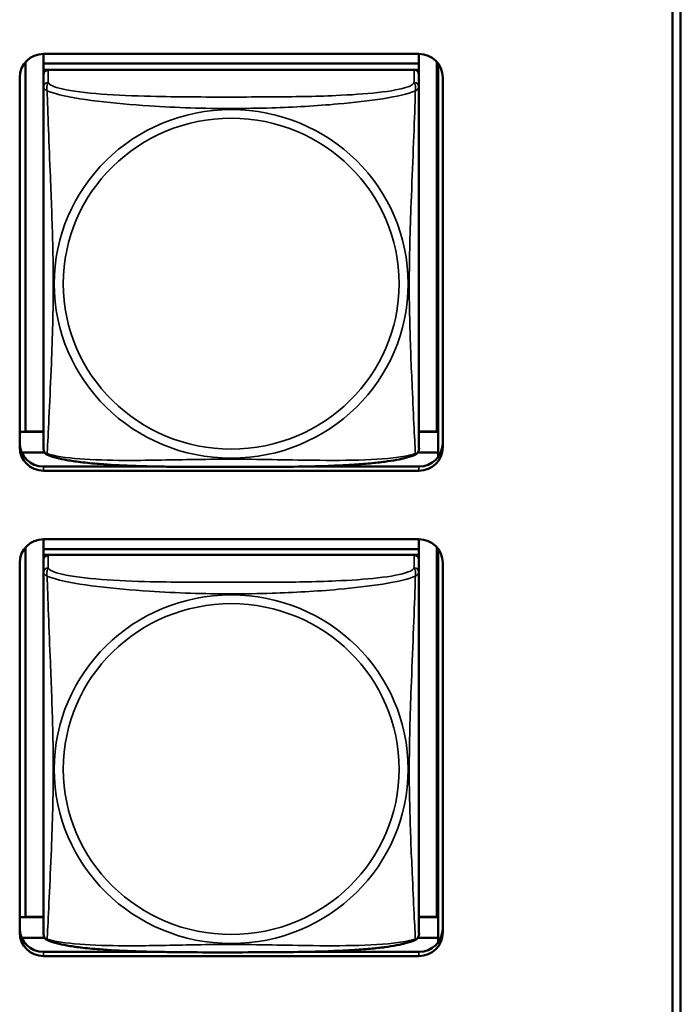
# Model space of a CAD drawing. Units: inches. Extents: x 5.8 to 92.9, y 3.3 to 45.2.
# Drawn here: x 53.5 to 54.4, y 15.4 to 16.6 of the extents above; entities that cross this region are included whole.
import ezdxf

# ---------------------------------------------------------------- set-up
doc = ezdxf.new("R2010")
doc.units = ezdxf.units.IN
doc.header["$MEASUREMENT"] = 0
doc.layers.add('Visible (ANSI)', color=7, linetype='Continuous', lineweight=50)
doc.layers.add('Visible Narrow (ANSI)', color=7, linetype='Continuous', lineweight=35)

msp = doc.modelspace()

# ---------------------------------------------------------------- linework, layer by layer
at = {"layer": 'Visible (ANSI)'}
for p, q in [((54.3408, 14.8323), (54.3408, 19.4089)), ((54.3508, 19.4093), (54.3508, 14.8327)), ((53.5495, 16.5956), (53.5495, 16.5834)), ((53.5495, 16.5956), (54.0219, 16.5956)), ((54.0219, 16.5956), (54.0219, 16.5834)), ((53.5269, 16.1208), (53.5269, 16.5854)), ((54.0219, 16.5834), (53.5495, 16.5834)), ((53.5495, 16.5834), (53.5495, 16.5758)), ((53.5495, 16.5834), (53.5495, 16.5834)), ((53.5495, 16.5834), (54.0219, 16.5834)), ((53.5495, 16.5701), (53.5495, 16.5758)), ((53.5495, 16.5758), (53.5553, 16.5758)), ((54.016, 16.5758), (53.5554, 16.5758)), ((54.0161, 16.5758), (54.0219, 16.5758)), ((54.0219, 16.5834), (54.0219, 16.5758)), ((54.0219, 16.5834), (54.0219, 16.5834)), ((54.0219, 16.5758), (54.0219, 16.5701)), ((54.0446, 16.5854), (54.0446, 16.1208)), ((54.046, 16.5837), (54.046, 16.0884)), ((53.5195, 16.1008), (53.5195, 16.5661)), ((53.5495, 16.57), (53.5495, 16.5539)), ((54.0219, 16.5539), (54.0219, 16.57)), ((54.0519, 16.5661), (54.0519, 16.1008)), ((53.5495, 16.5539), (53.5495, 16.0997)), ((54.0219, 16.0997), (54.0219, 16.5539)), ((53.5269, 16.1208), (53.5195, 16.1204)), ((53.5495, 16.1203), (53.5195, 16.1203)), ((53.5495, 16.1208), (53.5269, 16.1208)), ((54.0446, 16.1208), (54.0219, 16.1208)), ((54.046, 16.1203), (54.0219, 16.1203)), ((54.0446, 16.1208), (54.046, 16.1207)), ((53.551, 16.0941), (53.522, 16.0941)), ((54.046, 16.0941), (54.0204, 16.0941)), ((53.7017, 16.0765), (53.5495, 16.0765)), ((54.0219, 16.0712), (53.5495, 16.0712)), ((54.0219, 16.0765), (53.8697, 16.0765)), ((53.5495, 15.985), (53.5495, 15.9728)), ((53.5495, 15.985), (54.0219, 15.985)), ((54.0219, 15.985), (54.0219, 15.9728)), ((53.5269, 15.5102), (53.5269, 15.9749)), ((54.0219, 15.9728), (53.5495, 15.9728)), ((53.5495, 15.9728), (53.5495, 15.9653)), ((53.5495, 15.9728), (53.5495, 15.9728)), ((53.5495, 15.9728), (54.0219, 15.9728)), ((54.0219, 15.9728), (54.0219, 15.9653)), ((54.0219, 15.9728), (54.0219, 15.9728)), ((54.0446, 15.9749), (54.0446, 15.5102)), ((54.046, 15.9731), (54.046, 15.4778)), ((53.5195, 15.4902), (53.5195, 15.9555)), ((53.5495, 15.9595), (53.5495, 15.9653)), ((53.5495, 15.9653), (53.5553, 15.9653)), ((53.5495, 15.9594), (53.5495, 15.9433)), ((54.016, 15.9653), (53.5554, 15.9653)), ((54.0161, 15.9653), (54.0219, 15.9653)), ((54.0219, 15.9653), (54.0219, 15.9595)), ((54.0219, 15.9433), (54.0219, 15.9594)), ((54.0519, 15.9555), (54.0519, 15.4902)), ((53.5495, 15.9433), (53.5495, 15.4891)), ((54.0219, 15.4891), (54.0219, 15.9433)), ((53.5269, 15.5102), (53.5195, 15.5098)), ((53.5495, 15.5097), (53.5195, 15.5097)), ((53.5495, 15.5102), (53.5269, 15.5102)), ((54.0446, 15.5102), (54.0219, 15.5102)), ((54.046, 15.5097), (54.0219, 15.5097)), ((54.0446, 15.5102), (54.046, 15.5101)), ((53.551, 15.4835), (53.522, 15.4835)), ((54.046, 15.4835), (54.0204, 15.4835)), ((53.7017, 15.4659), (53.5495, 15.4659)), ((54.0219, 15.4607), (53.5495, 15.4607)), ((54.0219, 15.4659), (53.8697, 15.4659))]:
    msp.add_line(p, q, dxfattribs=at)
for centre, start, end in [((53.5633, 16.0997), 180, 187.5461), ((54.0082, 16.0997), 352.4539, 360), ((53.5633, 15.4891), 180, 187.5461), ((54.0082, 15.4891), 352.4539, 360)]:
    msp.add_arc(centre, 0.0138, start, end, dxfattribs=at)
for centre, major_axis, start_param, end_param in [((53.5495, 16.5661), (-0.03, 0), 4.712389, 6.283185), ((54.0219, 16.5661), (0.03, 0), 0, 1.570796), ((53.5554, 16.57), (-0.00591, 0), 4.712389, 6.283185), ((54.016, 16.57), (0.00591, 0), 0, 1.570796), ((53.5495, 16.106), (-0.03, 0), 0, 1.570796), ((54.0219, 16.106), (0.03, 0), 4.712389, 6.283185), ((53.5495, 16.1008), (-0.03, 0), 0, 1.570796), ((54.0219, 16.1008), (0.03, 0), 4.712389, 6.283185), ((53.5495, 15.9555), (-0.03, 0), 4.712389, 6.283185), ((54.0219, 15.9555), (0.03, 0), 0, 1.570796), ((53.5554, 15.9594), (-0.00591, 0), 4.712389, 6.283185), ((54.016, 15.9594), (0.00591, 0), 0, 1.570796), ((53.5495, 15.4954), (-0.03, 0), 0, 1.570796), ((53.5495, 15.4902), (-0.03, 0), 0, 1.570796), ((54.0219, 15.4954), (0.03, 0), 4.712389, 6.283185), ((54.0219, 15.4902), (0.03, 0), 4.712389, 6.283185)]:
    msp.add_ellipse(centre, major_axis=major_axis, ratio=0.984808, start_param=start_param, end_param=end_param, dxfattribs=at)
for points, knots in [([(53.5537, 16.0918), (53.5531, 16.0921), (53.5526, 16.0925), (53.5516, 16.0933), (53.5512, 16.0938), (53.5506, 16.0948), (53.5503, 16.0952), (53.55, 16.0961), (53.5499, 16.0965), (53.5497, 16.0972), (53.5497, 16.0976), (53.5496, 16.0979)], [0.02497113, 0.02497113, 0.02497113, 0.02497113, 0.03203261, 0.03203261, 0.03909409, 0.03909409, 0.04615557, 0.04615557, 0.05321705, 0.05321705, 0.06027853, 0.06027853, 0.06027853, 0.06027853]), ([(54.0177, 16.0918), (54.0143, 16.0901), (54.0107, 16.0889), (54.0027, 16.0867), (53.9984, 16.0857), (53.989, 16.084), (53.9841, 16.0833), (53.9731, 16.0818), (53.967, 16.0812), (53.9532, 16.0799), (53.9456, 16.0793), (53.928, 16.0782), (53.9179, 16.0778), (53.8934, 16.0769), (53.8789, 16.0766), (53.8474, 16.0761), (53.8303, 16.076), (53.7962, 16.076), (53.7792, 16.076), (53.7451, 16.076), (53.728, 16.0761), (53.6939, 16.0765), (53.6767, 16.0769), (53.6463, 16.0781), (53.6329, 16.0788), (53.6118, 16.0804), (53.6037, 16.0812), (53.59, 16.0829), (53.5843, 16.0837), (53.5743, 16.0855), (53.5699, 16.0864), (53.5614, 16.0887), (53.5574, 16.0899), (53.5537, 16.0918)], [-1.680262, -1.680262, -1.680262, -1.680262, -1.63036, -1.63036, -1.581705, -1.581705, -1.533846, -1.533846, -1.481001, -1.481001, -1.4192, -1.4192, -1.340893, -1.340893, -1.231233, -1.231233, -1.101488, -1.101488, -0.971744, -0.971744, -0.842, -0.842, -0.712255, -0.712255, -0.607602, -0.607602, -0.539811, -0.539811, -0.485502, -0.485502, -0.437309, -0.437309, -0.382819, -0.382819, -0.382819, -0.382819]), ([(54.0177, 16.0918), (54.0183, 16.0921), (54.0189, 16.0925), (54.0198, 16.0933), (54.0202, 16.0938), (54.0209, 16.0948), (54.0211, 16.0952), (54.0214, 16.0961), (54.0215, 16.0965), (54.0217, 16.0972), (54.0218, 16.0976), (54.0218, 16.0979)], [0.02497113, 0.02497113, 0.02497113, 0.02497113, 0.03203261, 0.03203261, 0.03909409, 0.03909409, 0.04615557, 0.04615557, 0.05321705, 0.05321705, 0.06027853, 0.06027853, 0.06027853, 0.06027853]), ([(53.5537, 15.4812), (53.5531, 15.4815), (53.5526, 15.4819), (53.5516, 15.4828), (53.5512, 15.4832), (53.5506, 15.4842), (53.5503, 15.4847), (53.55, 15.4855), (53.5499, 15.4859), (53.5497, 15.4867), (53.5497, 15.487), (53.5496, 15.4873)], [0.02497113, 0.02497113, 0.02497113, 0.02497113, 0.03203261, 0.03203261, 0.03909409, 0.03909409, 0.04615557, 0.04615557, 0.05321705, 0.05321705, 0.06027853, 0.06027853, 0.06027853, 0.06027853]), ([(54.0177, 15.4812), (54.0183, 15.4815), (54.0189, 15.4819), (54.0198, 15.4828), (54.0202, 15.4832), (54.0209, 15.4842), (54.0211, 15.4847), (54.0214, 15.4855), (54.0215, 15.4859), (54.0217, 15.4867), (54.0218, 15.487), (54.0218, 15.4873)], [0.02497113, 0.02497113, 0.02497113, 0.02497113, 0.03203261, 0.03203261, 0.03909409, 0.03909409, 0.04615557, 0.04615557, 0.05321705, 0.05321705, 0.06027853, 0.06027853, 0.06027853, 0.06027853]), ([(54.0177, 15.4812), (54.0143, 15.4795), (54.0107, 15.4783), (54.0027, 15.4761), (53.9984, 15.4752), (53.989, 15.4734), (53.9841, 15.4727), (53.9731, 15.4712), (53.967, 15.4706), (53.9532, 15.4693), (53.9456, 15.4687), (53.928, 15.4676), (53.9179, 15.4672), (53.8934, 15.4663), (53.8789, 15.466), (53.8474, 15.4656), (53.8303, 15.4655), (53.7962, 15.4654), (53.7792, 15.4654), (53.7451, 15.4654), (53.728, 15.4655), (53.6939, 15.466), (53.6767, 15.4663), (53.6463, 15.4675), (53.6329, 15.4682), (53.6118, 15.4699), (53.6037, 15.4706), (53.59, 15.4723), (53.5843, 15.4731), (53.5743, 15.4749), (53.5699, 15.4758), (53.5614, 15.4781), (53.5574, 15.4794), (53.5537, 15.4812)], [-1.680262, -1.680262, -1.680262, -1.680262, -1.63036, -1.63036, -1.581705, -1.581705, -1.533846, -1.533846, -1.481001, -1.481001, -1.4192, -1.4192, -1.340893, -1.340893, -1.231233, -1.231233, -1.101488, -1.101488, -0.971744, -0.971744, -0.842, -0.842, -0.712255, -0.712255, -0.607602, -0.607602, -0.539811, -0.539811, -0.485502, -0.485502, -0.437309, -0.437309, -0.382819, -0.382819, -0.382819, -0.382819])]:
    msp.add_open_spline(points, degree=3, knots=knots, dxfattribs=at)
at = {"layer": 'Visible Narrow (ANSI)'}
for p, q in [((53.5554, 16.5597), (53.5554, 16.5758)), ((54.016, 16.5758), (54.016, 16.5597)), ((53.5495, 16.0765), (53.5495, 16.0712)), ((54.0219, 16.0765), (54.0219, 16.0712)), ((53.5554, 15.9491), (53.5554, 15.9653)), ((54.016, 15.9653), (54.016, 15.9491)), ((53.5495, 15.4659), (53.5495, 15.4607)), ((54.0219, 15.4659), (54.0219, 15.4607))]:
    msp.add_line(p, q, dxfattribs=at)
for centre, major_axis, start_param, end_param in [((53.5554, 16.5539), (-0.00591, 0), 4.712389, 6.283185), ((54.016, 16.5539), (0.00591, 0), 0, 1.570796), ((53.5554, 15.9433), (-0.00591, 0), 4.712389, 6.283185), ((54.016, 15.9433), (0.00591, 0), 0, 1.570796)]:
    msp.add_ellipse(centre, major_axis=major_axis, ratio=0.984808, start_param=start_param, end_param=end_param, dxfattribs=at)
for centre, major_axis in [((53.7857, 16.3064), (0.2227, 0)), ((53.7857, 16.3066), (-0.2113, 0)), ((53.7857, 15.6958), (0.2227, 0)), ((53.7857, 15.696), (-0.2113, 0))]:
    msp.add_ellipse(centre, major_axis=major_axis, ratio=0.984808, dxfattribs=at)
for points, knots in [([(53.5495, 16.5539), (53.5495, 16.5536), (53.5495, 16.5534), (53.5496, 16.553), (53.5496, 16.5529), (53.5497, 16.5526), (53.5498, 16.5525), (53.55, 16.5523), (53.55, 16.5523), (53.5502, 16.5521), (53.5504, 16.5519), (53.551, 16.5514), (53.5515, 16.551), (53.5526, 16.5502), (53.5533, 16.5497), (53.554, 16.5491)], [-0.0844808, -0.0844808, -0.0844808, -0.0844808, -0.06943799, -0.06943799, -0.05587828, -0.05587828, -0.04740346, -0.04740346, -0.04210669, -0.04210669, -0.03151317, -0.03151317, -0.01456352, -0.01456352, 0.00026741, 0.00026741, 0.00026741, 0.00026741]), ([(53.554, 16.5491), (53.5538, 16.5503), (53.5537, 16.5513), (53.5536, 16.5532), (53.5537, 16.554), (53.5539, 16.5553), (53.554, 16.5557), (53.5541, 16.5563), (53.5542, 16.5565), (53.5543, 16.557), (53.5544, 16.5572), (53.5547, 16.5579), (53.5549, 16.5583), (53.5552, 16.559), (53.5553, 16.5593), (53.5554, 16.5597)], [-0.00026741, -0.00026741, -0.00026741, -0.00026741, 0.01456352, 0.01456352, 0.03151317, 0.03151317, 0.04210669, 0.04210669, 0.04740346, 0.04740346, 0.05587828, 0.05587828, 0.06943799, 0.06943799, 0.0844808, 0.0844808, 0.0844808, 0.0844808]), ([(53.554, 16.5491), (53.5569, 16.548), (53.5604, 16.5468), (53.5644, 16.5457), (53.592, 16.5379), (53.639, 16.5331), (53.6825, 16.5303), (53.7175, 16.528), (53.7516, 16.527), (53.7857, 16.527), (53.8028, 16.527), (53.8198, 16.5273), (53.837, 16.5278), (53.8645, 16.5287), (53.8926, 16.5302), (53.9203, 16.5327), (53.9398, 16.5344), (53.9592, 16.5366), (53.9765, 16.5393), (53.9936, 16.5421), (54.0086, 16.5455), (54.0174, 16.5491)], [-1.657319, -1.657319, -1.657319, -1.657319, -1.610774, -1.610774, -1.610774, -1.289425, -1.289425, -1.289425, -1.03154, -1.03154, -1.03154, -0.902598, -0.902598, -0.902598, -0.69629, -0.69629, -0.69629, -0.550532, -0.550532, -0.550532, -0.405761, -0.405761, -0.405761, -0.405761]), ([(53.554, 16.0928), (53.5541, 16.0945), (53.5543, 16.0969), (53.5544, 16.0999), (53.5555, 16.1205), (53.5577, 16.164), (53.5594, 16.2057), (53.5607, 16.2392), (53.5617, 16.2729), (53.5617, 16.3064), (53.5617, 16.3232), (53.5615, 16.34), (53.5611, 16.3571), (53.5604, 16.3843), (53.5592, 16.4125), (53.5581, 16.441), (53.5572, 16.4611), (53.5564, 16.4815), (53.5557, 16.5006), (53.555, 16.5196), (53.5544, 16.5371), (53.554, 16.5491)], [-1.657319, -1.657319, -1.657319, -1.657319, -1.610774, -1.610774, -1.610774, -1.289425, -1.289425, -1.289425, -1.03154, -1.03154, -1.03154, -0.902598, -0.902598, -0.902598, -0.69629, -0.69629, -0.69629, -0.550532, -0.550532, -0.550532, -0.405761, -0.405761, -0.405761, -0.405761]), ([(54.016, 16.5597), (54.0154, 16.5579), (54.0127, 16.5561), (54.0083, 16.5544), (54.0002, 16.5514), (53.9863, 16.5489), (53.9702, 16.5471), (53.954, 16.5453), (53.9358, 16.5441), (53.9172, 16.5433), (53.8908, 16.5421), (53.8635, 16.5418), (53.8365, 16.5416), (53.8196, 16.5415), (53.8026, 16.5414), (53.7857, 16.5414), (53.7519, 16.5414), (53.718, 16.5415), (53.6843, 16.5423), (53.6423, 16.5433), (53.5984, 16.5457), (53.5728, 16.5516), (53.5628, 16.554), (53.5563, 16.5568), (53.5554, 16.5597)], [0.325731, 0.325731, 0.325731, 0.325731, 0.404774, 0.404774, 0.404774, 0.550532, 0.550532, 0.550532, 0.69629, 0.69629, 0.69629, 0.902598, 0.902598, 0.902598, 1.03154, 1.03154, 1.03154, 1.289425, 1.289425, 1.289425, 1.610774, 1.610774, 1.610774, 1.73735, 1.73735, 1.73735, 1.73735]), ([(54.0174, 16.5491), (54.0173, 16.5453), (54.0172, 16.5408), (54.017, 16.5359), (54.0159, 16.502), (54.0138, 16.453), (54.0121, 16.409), (54.0107, 16.3737), (54.0097, 16.34), (54.0097, 16.3064), (54.0097, 16.2896), (54.0099, 16.2729), (54.0104, 16.2561), (54.011, 16.2292), (54.0122, 16.2019), (54.0134, 16.176), (54.0142, 16.1576), (54.015, 16.1399), (54.0158, 16.125), (54.0165, 16.1101), (54.0171, 16.0982), (54.0174, 16.0928)], [-1.657319, -1.657319, -1.657319, -1.657319, -1.610774, -1.610774, -1.610774, -1.289425, -1.289425, -1.289425, -1.03154, -1.03154, -1.03154, -0.902598, -0.902598, -0.902598, -0.69629, -0.69629, -0.69629, -0.550532, -0.550532, -0.550532, -0.405761, -0.405761, -0.405761, -0.405761]), ([(54.016, 16.5597), (54.0161, 16.5593), (54.0163, 16.559), (54.0166, 16.5583), (54.0167, 16.5579), (54.017, 16.5572), (54.0171, 16.557), (54.0172, 16.5565), (54.0173, 16.5563), (54.0175, 16.5557), (54.0176, 16.5553), (54.0177, 16.554), (54.0178, 16.5532), (54.0177, 16.5513), (54.0176, 16.5503), (54.0174, 16.5491)], [-0.0844808, -0.0844808, -0.0844808, -0.0844808, -0.06943799, -0.06943799, -0.05587828, -0.05587828, -0.04740346, -0.04740346, -0.04210669, -0.04210669, -0.03151317, -0.03151317, -0.01456352, -0.01456352, 0.00026741, 0.00026741, 0.00026741, 0.00026741]), ([(54.0174, 16.5491), (54.0182, 16.5497), (54.0188, 16.5502), (54.0199, 16.551), (54.0204, 16.5514), (54.021, 16.5519), (54.0212, 16.5521), (54.0214, 16.5523), (54.0215, 16.5523), (54.0216, 16.5525), (54.0217, 16.5526), (54.0218, 16.5529), (54.0219, 16.553), (54.0219, 16.5534), (54.0219, 16.5536), (54.0219, 16.5539)], [-0.00026741, -0.00026741, -0.00026741, -0.00026741, 0.01456352, 0.01456352, 0.03151317, 0.03151317, 0.04210669, 0.04210669, 0.04740346, 0.04740346, 0.05587828, 0.05587828, 0.06943799, 0.06943799, 0.0844808, 0.0844808, 0.0844808, 0.0844808]), ([(53.554, 16.0928), (53.5533, 16.093), (53.5526, 16.0932), (53.5515, 16.0939), (53.551, 16.0944), (53.5504, 16.0952), (53.5502, 16.0956), (53.55, 16.0961), (53.55, 16.0963), (53.5498, 16.0968), (53.5497, 16.0971), (53.5497, 16.0976), (53.5496, 16.0977), (53.5496, 16.0979)], [-0.00026741, -0.00026741, -0.00026741, -0.00026741, 0.01456352, 0.01456352, 0.03151317, 0.03151317, 0.04210669, 0.04210669, 0.04740346, 0.04740346, 0.05587828, 0.05587828, 0.06027853, 0.06027853, 0.06027853, 0.06027853]), ([(53.5537, 16.0918), (53.5537, 16.0918), (53.5537, 16.0919), (53.5537, 16.0922), (53.5538, 16.0924), (53.554, 16.0928)], [-0.02497113, -0.02497113, -0.02497113, -0.02497113, -0.01456352, -0.01456352, 0.00026741, 0.00026741, 0.00026741, 0.00026741]), ([(54.0174, 16.0928), (54.0146, 16.0919), (54.0111, 16.091), (54.0071, 16.0901), (53.9794, 16.0846), (53.9324, 16.0839), (53.8889, 16.0845), (53.854, 16.0849), (53.8198, 16.0858), (53.7857, 16.0858), (53.7687, 16.0858), (53.7516, 16.0856), (53.7345, 16.0854), (53.707, 16.0849), (53.6788, 16.0842), (53.6512, 16.0843), (53.6316, 16.0844), (53.6123, 16.0849), (53.595, 16.0863), (53.5778, 16.0876), (53.5629, 16.0898), (53.554, 16.0928)], [-1.657319, -1.657319, -1.657319, -1.657319, -1.610774, -1.610774, -1.610774, -1.289425, -1.289425, -1.289425, -1.03154, -1.03154, -1.03154, -0.902598, -0.902598, -0.902598, -0.69629, -0.69629, -0.69629, -0.550532, -0.550532, -0.550532, -0.405761, -0.405761, -0.405761, -0.405761]), ([(54.0218, 16.0979), (54.0218, 16.0977), (54.0218, 16.0976), (54.0217, 16.0971), (54.0216, 16.0968), (54.0215, 16.0963), (54.0214, 16.0961), (54.0212, 16.0956), (54.021, 16.0952), (54.0204, 16.0944), (54.0199, 16.0939), (54.0188, 16.0932), (54.0182, 16.093), (54.0174, 16.0928)], [-0.06027853, -0.06027853, -0.06027853, -0.06027853, -0.05587828, -0.05587828, -0.04740346, -0.04740346, -0.04210669, -0.04210669, -0.03151317, -0.03151317, -0.01456352, -0.01456352, 0.00026741, 0.00026741, 0.00026741, 0.00026741]), ([(54.0174, 16.0928), (54.0176, 16.0924), (54.0177, 16.0922), (54.0178, 16.0919), (54.0178, 16.0918), (54.0177, 16.0918)], [-0.00026741, -0.00026741, -0.00026741, -0.00026741, 0.01456352, 0.01456352, 0.02497113, 0.02497113, 0.02497113, 0.02497113]), ([(53.5495, 15.9433), (53.5495, 15.943), (53.5495, 15.9428), (53.5496, 15.9425), (53.5496, 15.9423), (53.5497, 15.942), (53.5498, 15.9419), (53.55, 15.9418), (53.55, 15.9417), (53.5502, 15.9415), (53.5504, 15.9413), (53.551, 15.9408), (53.5515, 15.9405), (53.5526, 15.9396), (53.5533, 15.9391), (53.554, 15.9386)], [-0.0844808, -0.0844808, -0.0844808, -0.0844808, -0.06943799, -0.06943799, -0.05587828, -0.05587828, -0.04740346, -0.04740346, -0.04210669, -0.04210669, -0.03151317, -0.03151317, -0.01456352, -0.01456352, 0.00026741, 0.00026741, 0.00026741, 0.00026741]), ([(53.554, 15.9386), (53.5538, 15.9397), (53.5537, 15.9407), (53.5536, 15.9426), (53.5537, 15.9435), (53.5539, 15.9447), (53.554, 15.9451), (53.5541, 15.9457), (53.5542, 15.9459), (53.5543, 15.9464), (53.5544, 15.9467), (53.5547, 15.9473), (53.5549, 15.9477), (53.5552, 15.9484), (53.5553, 15.9488), (53.5554, 15.9491)], [-0.00026741, -0.00026741, -0.00026741, -0.00026741, 0.01456352, 0.01456352, 0.03151317, 0.03151317, 0.04210669, 0.04210669, 0.04740346, 0.04740346, 0.05587828, 0.05587828, 0.06943799, 0.06943799, 0.0844808, 0.0844808, 0.0844808, 0.0844808]), ([(54.016, 15.9491), (54.0154, 15.9473), (54.0127, 15.9455), (54.0083, 15.9439), (54.0002, 15.9408), (53.9863, 15.9383), (53.9702, 15.9365), (53.954, 15.9347), (53.9358, 15.9335), (53.9172, 15.9327), (53.8908, 15.9315), (53.8635, 15.9312), (53.8365, 15.931), (53.8196, 15.9309), (53.8026, 15.9309), (53.7857, 15.9309), (53.7519, 15.9309), (53.718, 15.9309), (53.6843, 15.9317), (53.6423, 15.9327), (53.5984, 15.9351), (53.5728, 15.9411), (53.5628, 15.9434), (53.5563, 15.9462), (53.5554, 15.9491)], [0.325731, 0.325731, 0.325731, 0.325731, 0.404774, 0.404774, 0.404774, 0.550532, 0.550532, 0.550532, 0.69629, 0.69629, 0.69629, 0.902598, 0.902598, 0.902598, 1.03154, 1.03154, 1.03154, 1.289425, 1.289425, 1.289425, 1.610774, 1.610774, 1.610774, 1.73735, 1.73735, 1.73735, 1.73735]), ([(54.016, 15.9491), (54.0161, 15.9488), (54.0163, 15.9484), (54.0166, 15.9477), (54.0167, 15.9473), (54.017, 15.9467), (54.0171, 15.9464), (54.0172, 15.9459), (54.0173, 15.9457), (54.0175, 15.9451), (54.0176, 15.9447), (54.0177, 15.9435), (54.0178, 15.9426), (54.0177, 15.9407), (54.0176, 15.9397), (54.0174, 15.9386)], [-0.0844808, -0.0844808, -0.0844808, -0.0844808, -0.06943799, -0.06943799, -0.05587828, -0.05587828, -0.04740346, -0.04740346, -0.04210669, -0.04210669, -0.03151317, -0.03151317, -0.01456352, -0.01456352, 0.00026741, 0.00026741, 0.00026741, 0.00026741]), ([(54.0174, 15.9386), (54.0182, 15.9391), (54.0188, 15.9396), (54.0199, 15.9405), (54.0204, 15.9408), (54.021, 15.9413), (54.0212, 15.9415), (54.0214, 15.9417), (54.0215, 15.9418), (54.0216, 15.9419), (54.0217, 15.942), (54.0218, 15.9423), (54.0219, 15.9425), (54.0219, 15.9428), (54.0219, 15.943), (54.0219, 15.9433)], [-0.00026741, -0.00026741, -0.00026741, -0.00026741, 0.01456352, 0.01456352, 0.03151317, 0.03151317, 0.04210669, 0.04210669, 0.04740346, 0.04740346, 0.05587828, 0.05587828, 0.06943799, 0.06943799, 0.0844808, 0.0844808, 0.0844808, 0.0844808]), ([(53.554, 15.9386), (53.5569, 15.9374), (53.5604, 15.9362), (53.5644, 15.9351), (53.592, 15.9274), (53.639, 15.9225), (53.6825, 15.9197), (53.7175, 15.9175), (53.7516, 15.9164), (53.7857, 15.9164), (53.8028, 15.9164), (53.8198, 15.9167), (53.837, 15.9172), (53.8645, 15.9181), (53.8926, 15.9196), (53.9203, 15.9221), (53.9398, 15.9238), (53.9592, 15.926), (53.9765, 15.9288), (53.9936, 15.9315), (54.0086, 15.9349), (54.0174, 15.9386)], [-1.657319, -1.657319, -1.657319, -1.657319, -1.610774, -1.610774, -1.610774, -1.289425, -1.289425, -1.289425, -1.03154, -1.03154, -1.03154, -0.902598, -0.902598, -0.902598, -0.69629, -0.69629, -0.69629, -0.550532, -0.550532, -0.550532, -0.405761, -0.405761, -0.405761, -0.405761]), ([(53.554, 15.4822), (53.5541, 15.484), (53.5543, 15.4864), (53.5544, 15.4893), (53.5555, 15.5099), (53.5577, 15.5534), (53.5594, 15.5952), (53.5607, 15.6287), (53.5617, 15.6623), (53.5617, 15.6958), (53.5617, 15.7126), (53.5615, 15.7294), (53.5611, 15.7465), (53.5604, 15.7738), (53.5592, 15.8019), (53.5581, 15.8304), (53.5572, 15.8506), (53.5564, 15.871), (53.5557, 15.8901), (53.555, 15.909), (53.5544, 15.9265), (53.554, 15.9386)], [-1.657319, -1.657319, -1.657319, -1.657319, -1.610774, -1.610774, -1.610774, -1.289425, -1.289425, -1.289425, -1.03154, -1.03154, -1.03154, -0.902598, -0.902598, -0.902598, -0.69629, -0.69629, -0.69629, -0.550532, -0.550532, -0.550532, -0.405761, -0.405761, -0.405761, -0.405761]), ([(54.0174, 15.9386), (54.0173, 15.9347), (54.0172, 15.9302), (54.017, 15.9253), (54.0159, 15.8915), (54.0138, 15.8424), (54.0121, 15.7984), (54.0107, 15.7631), (54.0097, 15.7294), (54.0097, 15.6958), (54.0097, 15.6791), (54.0099, 15.6623), (54.0104, 15.6455), (54.011, 15.6186), (54.0122, 15.5914), (54.0134, 15.5654), (54.0142, 15.547), (54.015, 15.5293), (54.0158, 15.5144), (54.0165, 15.4995), (54.0171, 15.4876), (54.0174, 15.4822)], [-1.657319, -1.657319, -1.657319, -1.657319, -1.610774, -1.610774, -1.610774, -1.289425, -1.289425, -1.289425, -1.03154, -1.03154, -1.03154, -0.902598, -0.902598, -0.902598, -0.69629, -0.69629, -0.69629, -0.550532, -0.550532, -0.550532, -0.405761, -0.405761, -0.405761, -0.405761]), ([(53.554, 15.4822), (53.5533, 15.4824), (53.5526, 15.4827), (53.5515, 15.4834), (53.551, 15.4838), (53.5504, 15.4847), (53.5502, 15.485), (53.55, 15.4856), (53.55, 15.4857), (53.5498, 15.4862), (53.5497, 15.4865), (53.5497, 15.487), (53.5496, 15.4871), (53.5496, 15.4873)], [-0.00026741, -0.00026741, -0.00026741, -0.00026741, 0.01456352, 0.01456352, 0.03151317, 0.03151317, 0.04210669, 0.04210669, 0.04740346, 0.04740346, 0.05587828, 0.05587828, 0.06027853, 0.06027853, 0.06027853, 0.06027853]), ([(54.0218, 15.4873), (54.0218, 15.4871), (54.0218, 15.487), (54.0217, 15.4865), (54.0216, 15.4862), (54.0215, 15.4857), (54.0214, 15.4856), (54.0212, 15.485), (54.021, 15.4847), (54.0204, 15.4838), (54.0199, 15.4834), (54.0188, 15.4827), (54.0182, 15.4824), (54.0174, 15.4822)], [-0.06027853, -0.06027853, -0.06027853, -0.06027853, -0.05587828, -0.05587828, -0.04740346, -0.04740346, -0.04210669, -0.04210669, -0.03151317, -0.03151317, -0.01456352, -0.01456352, 0.00026741, 0.00026741, 0.00026741, 0.00026741]), ([(53.5537, 15.4812), (53.5537, 15.4812), (53.5537, 15.4813), (53.5537, 15.4816), (53.5538, 15.4819), (53.554, 15.4822)], [-0.02497113, -0.02497113, -0.02497113, -0.02497113, -0.01456352, -0.01456352, 0.00026741, 0.00026741, 0.00026741, 0.00026741]), ([(54.0174, 15.4822), (54.0146, 15.4813), (54.0111, 15.4804), (54.0071, 15.4796), (53.9794, 15.474), (53.9324, 15.4733), (53.8889, 15.4739), (53.854, 15.4743), (53.8198, 15.4753), (53.7857, 15.4753), (53.7687, 15.4753), (53.7516, 15.4751), (53.7345, 15.4748), (53.707, 15.4743), (53.6788, 15.4736), (53.6512, 15.4737), (53.6316, 15.4738), (53.6123, 15.4743), (53.595, 15.4757), (53.5778, 15.477), (53.5629, 15.4792), (53.554, 15.4822)], [-1.657319, -1.657319, -1.657319, -1.657319, -1.610774, -1.610774, -1.610774, -1.289425, -1.289425, -1.289425, -1.03154, -1.03154, -1.03154, -0.902598, -0.902598, -0.902598, -0.69629, -0.69629, -0.69629, -0.550532, -0.550532, -0.550532, -0.405761, -0.405761, -0.405761, -0.405761]), ([(54.0174, 15.4822), (54.0176, 15.4819), (54.0177, 15.4816), (54.0178, 15.4813), (54.0178, 15.4812), (54.0177, 15.4812)], [-0.00026741, -0.00026741, -0.00026741, -0.00026741, 0.01456352, 0.01456352, 0.02497113, 0.02497113, 0.02497113, 0.02497113])]:
    msp.add_open_spline(points, degree=3, knots=knots, dxfattribs=at)

doc.saveas('drawing.dxf')
